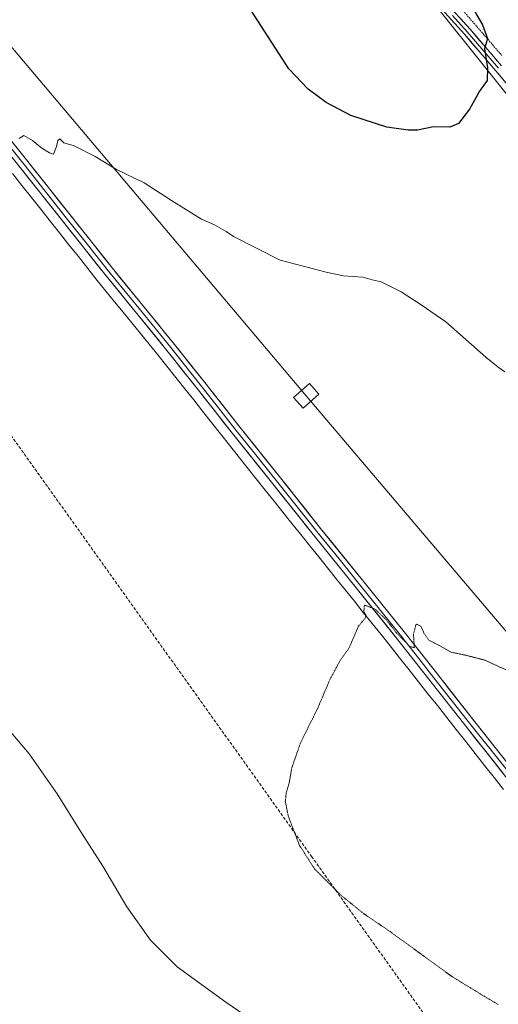
# Model space of a CAD drawing. Units: metres. Extents: x 600390 to 603828, y 4745358 to 4747722.
# Drawn here: x 601810 to 601966, y 4746993 to 4747314 of the extents above; entities that cross this region are included whole.
import ezdxf

# ---------------------------------------------------------------- set-up
doc = ezdxf.new("R2010")
doc.units = ezdxf.units.M
doc.header["$MEASUREMENT"] = 0
for name, pattern in [('TRAZOS', [0.75, 0.5, -0.25]), ('TRAZOS2', [0.375, 0.25, -0.125]), ('TRAZOSX2', [1.5, 1, -0.5])]:
    doc.linetypes.add(name, pattern=pattern)
for name, color, linetype, lineweight in [('Alambrada virtual', 2, 'TRAZOS', 0), ('Conducción de hidrocarburos lineal', 6, 'TRAZOSX2', 0), ('Corriente natural lineal', 142, 'Continuous', 13), ('Cultivos herbáceos CxS', 92, 'Continuous', 0), ('Curva de nivel maestra', 36, 'Continuous', 30), ('Curva de nivel normal', 36, 'Continuous', 0), ('Curva de nivel normal depresión', 36, 'TRAZOS2', 0), ('Layer 0', 7, 'Continuous', 0), ('Núcleo urbano CxS', 19, 'Continuous', 0), ('Tendido', 6, 'Continuous', 0), ('Torre de tendido Cxs', 19, 'Continuous', 0)]:
    doc.layers.add(name, color=color, linetype=linetype, lineweight=lineweight)

# ---------------------------------------------------------------- blocks, each defined once
blk = doc.blocks.new('*U150')
at = {"layer": 'Cultivos herbáceos CxS', "color": 92, "linetype": 'Continuous', "lineweight": 0}
blk.add_polyline3d([(601918.8919, 4747351.5721, 477.7693), (602008.8085, 4747239.0343, 471.4561), (602098.5503, 4747111.3633, 466.4715), (602115.8139, 4747055.1989, 464.832), (602123.2513, 4747011.8071, 463.171), (602133.1693, 4746980.8103, 462.026), (602140.6073, 4746946.0973, 460.9973), (602156.7089, 4746915.1401, 462.8121), (602157.0801, 4746913.9211, 462.9101), (602120.7699, 4746916.3419, 460.2398), (602087.2951, 4746906.4241, 460.3052), (602155.4805, 4746750.2101, 457.2563)], dxfattribs=at)
blk = doc.blocks.new('*U172')
at = {"layer": 'Curva de nivel normal', "color": 36, "linetype": 'Continuous', "lineweight": 0}
for points in [[(601906.6, 4746972.87, 470), (601876.89, 4746993.2, 470), (601861.04, 4747004.79, 470), (601852.35, 4747013.41, 470), (601844.56, 4747024.36, 470), (601836.8, 4747037.62, 470), (601829.63, 4747048.8, 470), (601821.86, 4747061.17, 470), (601812.75, 4747074.18, 470), (601805.53, 4747082.69, 470)], [(601809.46, 4747274.98, 470), (601810.96, 4747275.97, 470), (601813.86, 4747274.36, 470), (601816.92, 4747271.87, 470), (601819.41, 4747270.34, 470), (601820.69, 4747269.88, 470), (601821.72, 4747272.32, 470), (601822.06, 4747274.34, 470), (601822.8, 4747274.9, 470), (601824.04, 4747273.58, 470), (601827.46, 4747272.55, 470), (601834.28, 4747269.15, 470), (601841.28, 4747264.89, 470), (601850.24, 4747260.53, 470), (601859.14, 4747254.7, 470), (601869, 4747248.62, 470), (601873.14, 4747246.76, 470), (601876.96, 4747244.59, 470), (601879.38, 4747242.98, 470), (601894.6, 4747235.33, 470), (601909.55, 4747231.34, 470), (601915.27, 4747230.14, 470), (601921.6, 4747229.69, 470), (601924.59, 4747228.88, 470), (601927.55, 4747228.21, 470), (601934.1, 4747224.91, 470), (601940.57, 4747220.75, 470), (601948.61, 4747215.14, 470), (601961.64, 4747203.62, 470), (601965.69, 4747200.33, 470), (601967.85, 4747198.83, 470)]]:
    blk.add_polyline3d(points, dxfattribs=at)

msp = doc.modelspace()

# ---------------------------------------------------------------- linework, layer by layer
at = {"layer": 'Alambrada virtual', "color": 2, "linetype": 'TRAZOS', "lineweight": 0}
msp.add_polyline3d([(601954.73, 4747316.11, 475.43), (601957.76, 4747312.61, 475.29), (601960.79, 4747309.1, 475.06), (601963.83, 4747305.6, 474.6), (601966.86, 4747302.1, 474.37)], dxfattribs=at)
at = {"layer": 'Conducción de hidrocarburos lineal', "color": 6, "linetype": 'TRAZOSX2', "lineweight": 0}
msp.add_polyline3d([(601410.8, 4747686.5, 480.48), (601502.8, 4747576.94, 483.91), (601600.85, 4747459.74, 480.38), (601659.85, 4747385.52, 476.3), (601717.92, 4747302.7, 475.49), (601904.85, 4747040.76, 464.82), (602004.2, 4746901.33, 465.42), (602132.42, 4746721.62, 457.67), (602163.88, 4746535.37, 462.68), (602187.43, 4746381.42, 479.47), (602193.96, 4746335.61, 480.6), (602316.41, 4746232.99, 473.02), (602518.86, 4746066.41, 474.71), (602549.12, 4746044.07, 475.76), (602594.78, 4746016.33, 475.36), (602603.22, 4746004.65, 475.38)], dxfattribs=at)
at = {"layer": 'Corriente natural lineal', "color": 142, "linetype": 'Continuous', "lineweight": 13}
msp.add_polyline3d([(601807.34, 4747263.51, 469.72), (601810.41, 4747259.64, 469.58), (601813.47, 4747255.77, 469.43), (601816.54, 4747251.9, 469.32), (601819.6, 4747248.03, 469.16), (601822.67, 4747244.17, 469.04), (601825.73, 4747240.3, 468.94), (601828.8, 4747236.43, 468.85), (601831.86, 4747232.56, 468.72), (601834.93, 4747228.69, 468.53), (601837.76, 4747225.22, 468.26), (601840.6, 4747221.74, 467.93), (601843.43, 4747218.27, 467.77), (601846.26, 4747214.79, 467.66), (601849.09, 4747211.32, 467.54), (601851.93, 4747207.84, 467.34), (601854.76, 4747204.37, 467.23), (601857.67, 4747200.7, 467.11), (601860.58, 4747197.02, 466.91), (601863.49, 4747193.35, 466.82), (601866.4, 4747189.67, 466.73), (601869.31, 4747186, 466.66), (601872.22, 4747182.33, 466.58), (601875.13, 4747178.65, 466.41), (601878.04, 4747174.98, 466.35), (601880.95, 4747171.3, 466.22), (601883.86, 4747167.63, 466.15), (601886.77, 4747163.95, 466.12), (601889.68, 4747160.28, 466.06), (601892.59, 4747156.65, 466), (601895.51, 4747153.02, 465.89), (601898.42, 4747149.39, 465.86), (601901.33, 4747145.77, 465.66), (601904.24, 4747142.14, 465.47), (601907.16, 4747138.51, 465.39), (601910.07, 4747134.88, 465.36), (601912.98, 4747131.25, 465.32), (601915.9, 4747127.62, 465.15), (601918.81, 4747123.99, 464.95), (601921.72, 4747120.37, 464.82), (601924.63, 4747116.74, 464.74), (601927.55, 4747113.11, 464.82), (601930.46, 4747109.48, 464.64), (601933.54, 4747105.57, 464.55), (601936.62, 4747101.67, 464.51), (601939.7, 4747097.76, 464.31), (601942.78, 4747093.85, 464.25), (601945.86, 4747089.95, 464.12), (601948.94, 4747086.04, 464.13), (601952.03, 4747082.13, 464.06), (601955.11, 4747078.22, 463.87), (601958.19, 4747074.32, 463.75), (601961.27, 4747070.41, 463.66), (601964.35, 4747066.5, 463.71), (601967.43, 4747062.6, 463.64)], dxfattribs=at)
at = {"layer": 'Cultivos herbáceos CxS', "color": 92, "linetype": 'Continuous', "lineweight": 0}
msp.add_polyline3d([(602157.08, 4746913.92, 462.91), (602156.71, 4746915.14, 462.81), (602140.61, 4746946.1, 461), (602133.17, 4746980.81, 462.03), (602123.25, 4747011.81, 463.17), (602115.81, 4747055.2, 464.83), (602098.55, 4747111.36, 466.47), (602008.81, 4747239.03, 471.46), (601918.89, 4747351.57, 477.77)], dxfattribs=at)
at = {"layer": 'Curva de nivel maestra', "color": 36, "linetype": 'Continuous', "lineweight": 30}
msp.add_polyline3d([(601953.09, 4747325.04, 475), (601960.55, 4747312.11, 475), (601962.24, 4747307.62, 475), (601961.22, 4747304.23, 475), (601962.25, 4747298, 475), (601962.09, 4747293.91, 475), (601959.56, 4747290.46, 475), (601956.37, 4747284.51, 475), (601952.74, 4747279.9, 475), (601949.88, 4747278.65, 475), (601944.59, 4747278.79, 475), (601939.36, 4747277.67, 475), (601936.33, 4747277.73, 475), (601929.36, 4747278.63, 475), (601917.6, 4747282.51, 475), (601909.58, 4747286.75, 475), (601903.74, 4747291.03, 475), (601897.41, 4747297.7, 475), (601885.15, 4747316.76, 475)], dxfattribs=at)
at = {"layer": 'Curva de nivel normal depresión', "color": 36, "linetype": 'TRAZOS2', "lineweight": 0}
msp.add_polyline3d([(601968.29, 4747101.62, 465), (601961.3, 4747104.8, 465), (601955.76, 4747106.24, 465), (601950.41, 4747107.38, 465), (601947.09, 4747109.24, 465), (601943.08, 4747111.32, 465), (601941.6, 4747113.4, 465), (601940.44, 4747115.93, 465), (601938.94, 4747116.58, 465), (601938.07, 4747113.28, 465), (601938.36, 4747108.83, 465), (601936.81, 4747109.27, 465), (601935.47, 4747110.77, 465), (601932.59, 4747113.57, 465), (601929.27, 4747117.92, 465), (601925.49, 4747121.47, 465), (601922.07, 4747122.77, 465), (601921.9, 4747120.64, 465), (601922.66, 4747119.49, 465), (601922.26, 4747118.4, 465), (601920.08, 4747115.76, 465), (601917.04, 4747108.68, 465), (601914.36, 4747104.98, 465), (601910.9, 4747098.68, 465), (601906.77, 4747088.92, 465), (601901.29, 4747077.92, 465), (601898.41, 4747069.76, 465), (601897.52, 4747064.64, 465), (601896.54, 4747061.36, 465), (601896.28, 4747058.64, 465), (601897.25, 4747053.9, 465), (601900.85, 4747044.46, 465), (601905.83, 4747036.68, 465), (601914.45, 4747028.07, 465), (601921.98, 4747021.98, 465), (601930.33, 4747016.33, 465), (601950.78, 4747001.45, 465), (601965.7, 4746992.4, 465)], dxfattribs=at)
at = {"layer": 'Layer 0', "linetype": 'Continuous', "lineweight": 0}
for points in [[(601974.94, 4747285.04), (601964.89, 4747297.1), (601954.7, 4747308.99), (601945.14, 4747319.57)], [(601946.97, 4747321.23), (601956.55, 4747310.62), (601966.77, 4747298.69)], [(601950.84, 4747315.11), (601955.63, 4747309.81), (601965.83, 4747297.9)], [(602028.05, 4746991.47), (602009.28, 4747015.06), (601990.49, 4747038.63), (601973.01, 4747060.68), (601955.54, 4747082.73), (601944.25, 4747097.11), (601932.96, 4747111.47), (601919.37, 4747128.36), (601905.76, 4747145.25), (601892.18, 4747162.27), (601878.62, 4747179.31), (601867.93, 4747192.85), (601857.25, 4747206.37), (601847.35, 4747218.53), (601837.41, 4747230.69), (601823.62, 4747248.12), (601809.83, 4747265.51), (601799.33, 4747278.5)], [(601800.57, 4747279.5), (601811.07, 4747266.51), (601824.87, 4747249.11), (601831.76, 4747240.41), (601838.65, 4747231.69), (601843.62, 4747225.61), (601848.58, 4747219.54), (601858.49, 4747207.37), (601869.18, 4747193.84), (601874.52, 4747187.07), (601879.87, 4747180.3), (601886.64, 4747171.79), (601893.42, 4747163.27), (601907, 4747146.25), (601913.81, 4747137.8), (601920.61, 4747129.36), (601927.41, 4747120.92), (601934.2, 4747112.46), (601939.86, 4747105.28), (601945.5, 4747098.1), (601956.79, 4747083.72), (601965.53, 4747072.69), (601974.26, 4747061.67)], [(601801.8, 4747280.5), (601812.31, 4747267.5), (601826.11, 4747250.1), (601839.89, 4747232.69), (601849.81, 4747220.54), (601859.73, 4747208.36), (601870.43, 4747194.82), (601881.11, 4747181.28), (601894.66, 4747164.26), (601908.24, 4747147.24), (601921.85, 4747130.36), (601935.44, 4747113.45), (601946.75, 4747099.08), (601958.04, 4747084.7), (601975.5, 4747062.65), (601992.98, 4747040.61), (602011.77, 4747017.04), (602030.55, 4746993.44), (602041.12, 4746979.89)]]:
    msp.add_lwpolyline(points, dxfattribs=at)
for points in [[(601967.4, 4747294.09, 474.29), (601964.89, 4747297.1, 474.51), (601962.34, 4747300.07, 474.79), (601959.8, 4747303.05, 475.08), (601957.25, 4747306.02, 475.42), (601954.7, 4747308.99, 475.7), (601951.51, 4747312.52, 475.98), (601948.33, 4747316.04, 476.39)], [(601953.36, 4747314.16, 475.75), (601956.55, 4747310.62, 475.46), (601959.11, 4747307.64, 475.22), (601961.66, 4747304.66, 474.84), (601964.22, 4747301.67, 474.61), (601966.77, 4747298.69, 474.24)], [(601807.06, 4747274, 469.99), (601809.68, 4747270.75, 469.78), (601812.31, 4747267.5, 469.74), (601815.07, 4747264.02, 469.61), (601817.83, 4747260.54, 469.45), (601820.59, 4747257.06, 469.3), (601823.35, 4747253.58, 469.26), (601826.11, 4747250.1, 469.13), (601828.87, 4747246.62, 468.94), (601831.62, 4747243.14, 468.89), (601834.38, 4747239.65, 468.74), (601837.13, 4747236.17, 468.59), (601839.89, 4747232.69, 468.38), (601842.37, 4747229.65, 468.29), (601844.85, 4747226.62, 468.11), (601847.33, 4747223.58, 468.03), (601849.81, 4747220.54, 467.81), (601852.29, 4747217.5, 467.85), (601854.77, 4747214.45, 467.68), (601857.25, 4747211.41, 467.55), (601859.73, 4747208.36, 467.44), (601862.41, 4747204.98, 467.41), (601865.08, 4747201.59, 467.21), (601867.76, 4747198.21, 467.24), (601870.43, 4747194.82, 467.03), (601873.1, 4747191.44, 466.9), (601875.77, 4747188.05, 466.86), (601878.44, 4747184.67, 466.68), (601881.11, 4747181.28, 466.58), (601883.82, 4747177.88, 466.48), (601886.53, 4747174.47, 466.44), (601889.24, 4747171.07, 466.25), (601891.95, 4747167.66, 466.32), (601894.66, 4747164.26, 466.13), (601897.38, 4747160.86, 466.04), (601900.09, 4747157.45, 465.97), (601902.81, 4747154.05, 465.91), (601905.52, 4747150.64, 465.81), (601908.24, 4747147.24, 465.67), (601910.96, 4747143.86, 465.68), (601913.68, 4747140.49, 465.53), (601916.41, 4747137.11, 465.5), (601919.13, 4747133.74, 465.25), (601921.85, 4747130.36, 465.27), (601924.57, 4747126.98, 465.16), (601927.29, 4747123.6, 465.19), (601930, 4747120.21, 464.95), (601932.72, 4747116.83, 464.99), (601935.44, 4747113.45, 464.95), (601938.27, 4747109.86, 464.8), (601941.1, 4747106.27, 464.86), (601943.92, 4747102.67, 464.71), (601946.75, 4747099.08, 464.76), (601949.57, 4747095.49, 464.46), (601952.4, 4747091.89, 464.48), (601955.22, 4747088.3, 464.37), (601958.04, 4747084.7, 464.24), (601960.95, 4747081.03, 464.18), (601963.86, 4747077.35, 464.07), (601966.77, 4747073.68, 464.12)], [(601967.19, 4747068.03, 463.62), (601964.28, 4747071.71, 463.72), (601961.36, 4747075.38, 463.62), (601958.45, 4747079.06, 464.01), (601955.54, 4747082.73, 464.15), (601952.72, 4747086.33, 464.18), (601949.9, 4747089.92, 464.25), (601947.07, 4747093.52, 464.02), (601944.25, 4747097.11, 464.42), (601941.43, 4747100.7, 464.5), (601938.61, 4747104.29, 464.68), (601935.78, 4747107.88, 464.59), (601932.96, 4747111.47, 464.7), (601930.24, 4747114.85, 464.8), (601927.52, 4747118.23, 464.62), (601924.81, 4747121.6, 464.87), (601922.09, 4747124.98, 464.83), (601919.37, 4747128.36, 465.21), (601916.65, 4747131.74, 465.22), (601913.93, 4747135.12, 465.36), (601911.2, 4747138.49, 465.39), (601908.48, 4747141.87, 465.41), (601905.76, 4747145.25, 465.48), (601903.04, 4747148.65, 465.6), (601900.33, 4747152.06, 465.82), (601897.61, 4747155.46, 465.88), (601894.9, 4747158.87, 465.97), (601892.18, 4747162.27, 466.02), (601889.47, 4747165.68, 466.14), (601886.76, 4747169.09, 466.07), (601884.04, 4747172.49, 466.27), (601881.33, 4747175.9, 466.35), (601878.62, 4747179.31, 466.47), (601875.95, 4747182.7, 466.6), (601873.28, 4747186.08, 466.67), (601870.6, 4747189.47, 466.72), (601867.93, 4747192.85, 466.76), (601865.26, 4747196.23, 466.99), (601862.59, 4747199.61, 467.04), (601859.92, 4747202.99, 467.28), (601857.25, 4747206.37, 467.25), (601854.78, 4747209.41, 467.36), (601852.3, 4747212.45, 467.46), (601849.83, 4747215.49, 467.64), (601847.35, 4747218.53, 467.52), (601844.87, 4747221.57, 467.85), (601842.38, 4747224.61, 467.95), (601839.9, 4747227.65, 468.29), (601837.41, 4747230.69, 468.46), (601834.65, 4747234.18, 468.62), (601831.89, 4747237.66, 468.8), (601829.14, 4747241.15, 468.89), (601826.38, 4747244.63, 468.92), (601823.62, 4747248.12, 469.1), (601820.86, 4747251.6, 469.24), (601818.1, 4747255.08, 469.34), (601815.35, 4747258.55, 469.43), (601812.59, 4747262.03, 469.59), (601809.83, 4747265.51, 469.72), (601807.21, 4747268.76, 469.79)]]:
    msp.add_polyline3d(points, dxfattribs=at)
at = {"layer": 'Núcleo urbano CxS', "color": 19, "linetype": 'Continuous', "lineweight": 0}
for points in [[(602196.35, 4746809.57, 463.11), (602191.82, 4746819.57, 463.02), (602191.75, 4746819.74, 463), (602188.17, 4746829.09, 463.06), (602188.14, 4746829.17, 463.07), (602180.24, 4746852.4, 463.33), (602175.53, 4746865.01, 463.33), (602165.59, 4746885.96, 462.69), (602157.08, 4746913.92, 462.91), (602156.71, 4746915.14, 462.81), (602140.61, 4746946.1, 461), (602133.17, 4746980.81, 462.03), (602123.25, 4747011.81, 463.17), (602115.81, 4747055.2, 464.83), (602098.55, 4747111.36, 466.47), (602008.81, 4747239.03, 471.46), (601918.89, 4747351.57, 477.77)], [(602157.08, 4746913.92, 462.91), (602156.71, 4746915.14, 462.81), (602140.61, 4746946.1, 461), (602133.17, 4746980.81, 462.03), (602123.25, 4747011.81, 463.17), (602115.81, 4747055.2, 464.83), (602098.55, 4747111.36, 466.47), (602008.81, 4747239.03, 471.46), (601918.89, 4747351.57, 477.77)]]:
    msp.add_polyline3d(points, dxfattribs=at)
at = {"layer": 'Tendido', "color": 6, "linetype": 'Continuous', "lineweight": 0}
msp.add_polyline3d([(601483.16, 4747687.58, 484.66), (601489.55, 4747680.11, 485.08), (601695.02, 4747437.42, 477.95), (601903.12, 4747191.05, 467.18), (602134.79, 4746917.99, 460.77), (602358.04, 4746657.94, 466.93), (602598.96, 4746371.54, 482.89), (602889.46, 4746028.76, 496.82), (603149.21, 4745616.23, 457.36), (603288.59, 4745400.44, 440.15)], dxfattribs=at)
at = {"layer": 'Torre de tendido Cxs', "color": 19, "linetype": 'Continuous', "lineweight": 0}
msp.add_lwpolyline([(601902.11, 4747187.02), (601907.25, 4747191.61), (601904.14, 4747195.09), (601899, 4747190.5), (601902.11, 4747187.02)], dxfattribs=at)
msp.add_polyline3d([(601902.11, 4747187.02, 466.91), (601899, 4747190.5, 466.97), (601904.14, 4747195.09, 467.37), (601907.25, 4747191.61, 467.25), (601902.11, 4747187.02, 466.91)], close=True, dxfattribs=at)

# ---------------------------------------------------------------- block references
at = {"layer": 'Cultivos herbáceos CxS', "color": 92, "linetype": 'Continuous', "lineweight": 0}
msp.add_blockref('*U150', (0, 0), dxfattribs=at)
at = {"layer": 'Curva de nivel normal', "color": 36, "linetype": 'Continuous', "lineweight": 0}
msp.add_blockref('*U172', (0, 0), dxfattribs=at)

doc.saveas('drawing.dxf')
